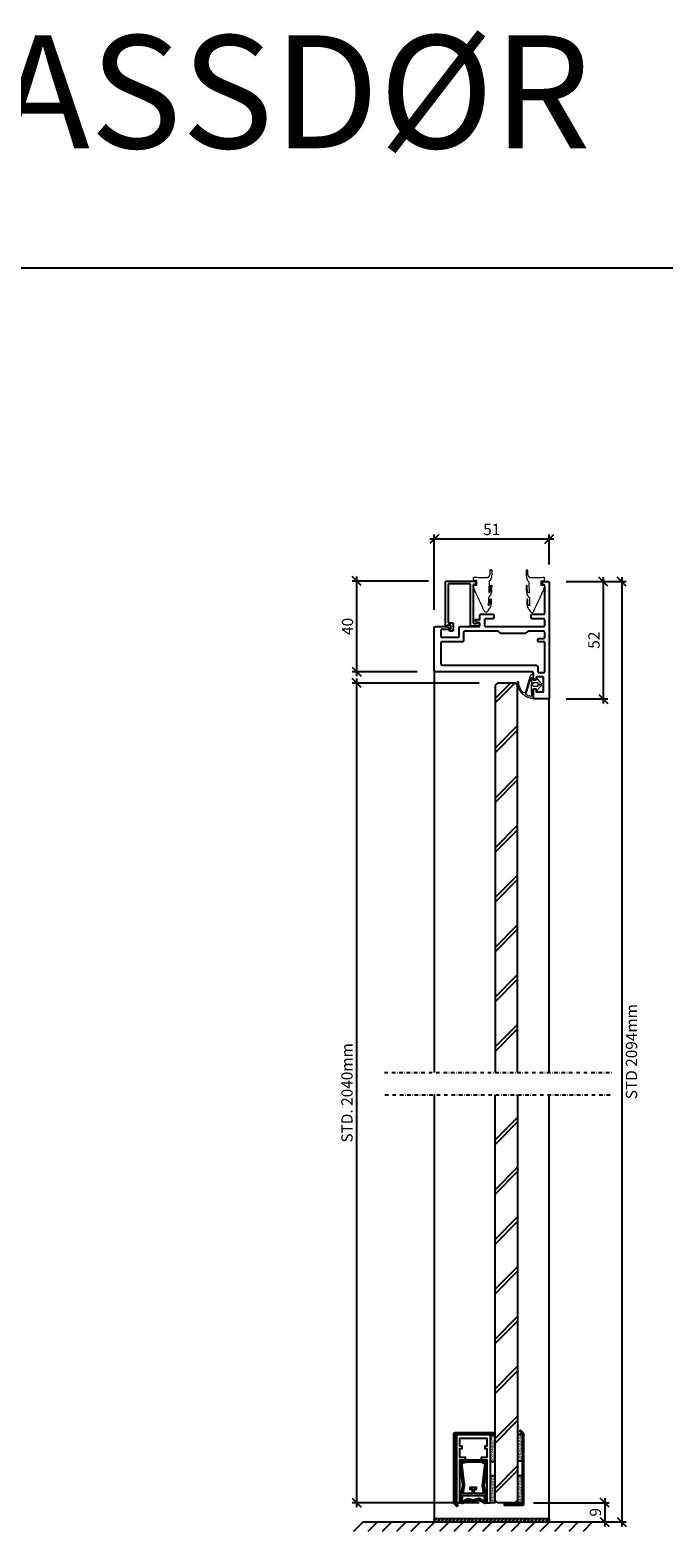
# Model space of a CAD drawing. Units: millimetres. Extents: x 527 to 3953, y 486 to 9698.
# Drawn here: x 1382 to 1663, y 2364 to 3032 of the extents above; entities that cross this region are included whole.
import ezdxf

# ---------------------------------------------------------------- set-up
doc = ezdxf.new("R2010")
doc.units = ezdxf.units.MM
doc.header["$LTSCALE"] = 0.5
doc.header["$MEASUREMENT"] = 0
doc.linetypes.add('DASHDOT', pattern=[25.4, 12.7, -6.35, 0, -6.35])
doc.layers.add('dörrblad', color=4, linetype='Continuous', lineweight=25)
doc.layers.add('dörrkarm', color=4, linetype='Continuous', lineweight=25)
doc.layers.add('Eurowand-ej plot', color=9, linetype='Continuous', plot=False)
for name, color, linetype in [('GLAS', 4, 'Continuous'), ('Mått', 1, 'Continuous'), ('SNITT', 1, 'DASHDOT'), ('Tröskel', 1, 'Continuous'), ('tätningslist', 4, 'Continuous')]:
    doc.layers.add(name, color=color, linetype=linetype)
doc.styles.add('ISO', font='ISO')
doc.dimstyles.new('Sve Iso - Annotative', dxfattribs={"dimscale": 0, "dimtxt": 2.5, "dimasz": 2, "dimexe": 1, "dimexo": 4, "dimgap": 0.8, "dimtad": 1, "dimtoh": 1, "dimdec": 0, "dimzin": 3, "dimdsep": 46, "dimtxsty": 'ISO', "dimblk": 'OBLIQUE', "dimcen": 2.5, "dimdle": 1, "dimclrd": 256, "dimclrt": 256, "dimazin": 2, "dimtfac": 0.75, "dimtdec": 0, "dimtix": 1, "dimtmove": 2, "dimatfit": 2, "dimldrblk": 'OPEN90', "dimfxl": 1, "dimtolj": 1, "dimtzin": 0, "dimarcsym": 0})
pattern_1 = [(37.5, (17008.4315, -5892.48467), (-0.016000313, 0.489413237), [0, -0.38608, 0, -0.4318, 0, -0.41275]), (7.5, (17008.4315, -5892.4847), (0.449523283, 0.7168251), [0, -0.20828, 0, -0.34798, 0, -0.13335]), (327.5, (17008.1191, -5892.48467), (0.79099237, 0.001437185), [0, -0.127, 0, -0.4572, 0, -0.5969]), (317.5, (17008.1191, -5892.4847), (0.763556452, 0.222929323), [0, -0.0635, 0, -0.29972, 0, -0.3429])]

# ---------------------------------------------------------------- blocks, each defined once
blk = doc.blocks.new('_Oblique')
at = {"color": 0, "linetype": 'ByBlock', "lineweight": -2}
blk.add_line((-0.5, -0.5), (0.5, 0.5), dxfattribs=at)
blk = doc.blocks.new('*D63')
at = {"layer": 'Mått', "color": 0, "lineweight": -2, "transparency": 16777216}
for p, q in [((1581.49, 2742.87), (1525.13, 2742.87)), ((1581.49, 2379.72), (1525.13, 2379.72))]:
    blk.add_line(p, q, dxfattribs=at)
at = {"layer": 'Mått', "lineweight": -2, "transparency": 16777216}
blk.add_line((1527.13, 2377.72), (1527.13, 2744.87), dxfattribs=at)
at = {"layer": 'Mått', "lineweight": -2, "transparency": 16777216, "xscale": 4, "yscale": 4, "zscale": 4}
for p, rotation in [((1527.13, 2742.87), 90), ((1527.13, 2379.72), 270)]:
    blk.add_blockref('_Oblique', p, dxfattribs=dict(at, rotation=rotation))
at = {"layer": 'Mått', "transparency": 16777216, "insert": (1522.8, 2561.3), "char_height": 5, "attachment_point": 5, "rotation": 90, "style": 'ISO'}
blk.add_mtext('\\A1;STD. 2040mm', dxfattribs=at)
blk = doc.blocks.new('_Open90')
at = {"color": 0, "linetype": 'ByBlock', "lineweight": -2}
for p, q in [((0, 0), (-1, 0)), ((-0.5, 0.5), (0, 0)), ((0, 0), (-0.5, -0.5))]:
    blk.add_line(p, q, dxfattribs=at)
blk = doc.blocks.new('*D64')
at = {"layer": 'Mått', "color": 0, "lineweight": -2, "transparency": 16777216}
for p, q in [((1558.99, 2788.07), (1525.13, 2788.07)), ((1553.99, 2747.87), (1525.13, 2747.87))]:
    blk.add_line(p, q, dxfattribs=at)
at = {"layer": 'Mått', "lineweight": -2, "transparency": 16777216}
blk.add_line((1527.13, 2745.87), (1527.13, 2790.07), dxfattribs=at)
at = {"layer": 'Mått', "lineweight": -2, "transparency": 16777216, "xscale": 4, "yscale": 4, "zscale": 4}
for p, rotation in [((1527.13, 2788.07), 90), ((1527.13, 2747.87), 270)]:
    blk.add_blockref('_Oblique', p, dxfattribs=dict(at, rotation=rotation))
at = {"layer": 'Mått', "transparency": 16777216, "insert": (1523.03, 2767.97), "char_height": 5, "attachment_point": 5, "rotation": 90, "style": 'ISO'}
blk.add_mtext('\\A1;40', dxfattribs=at)
blk = doc.blocks.new('*D52')
at = {"layer": 'Mått', "lineweight": -2, "transparency": 16777216}
blk.add_line((1559.49, 2806.77), (1614.49, 2806.77), dxfattribs=at)
at = {"layer": 'Mått', "color": 0, "lineweight": -2, "transparency": 16777216}
for p, q in [((1561.49, 2775.37), (1561.49, 2808.77)), ((1612.49, 2795.37), (1612.49, 2808.77))]:
    blk.add_line(p, q, dxfattribs=at)
at = {"layer": 'Mått', "lineweight": -2, "transparency": 16777216, "xscale": 4, "yscale": 4, "zscale": 4, "rotation": 180}
blk.add_blockref('_Oblique', (1561.49, 2806.77), dxfattribs=at)
at = {"layer": 'Mått', "lineweight": -2, "transparency": 16777216, "xscale": 4, "yscale": 4, "zscale": 4}
blk.add_blockref('_Oblique', (1612.49, 2806.77), dxfattribs=at)
at = {"layer": 'Mått', "transparency": 16777216, "insert": (1586.99, 2810.93), "char_height": 5, "attachment_point": 5, "style": 'ISO'}
blk.add_mtext('\\A1;51', dxfattribs=at)
blk = doc.blocks.new('*D54')
at = {"layer": 'Mått', "color": 0, "lineweight": -2, "transparency": 16777216}
for p, q in [((1619.99, 2787.87), (1646.67, 2787.87)), ((1620.49, 2371.22), (1646.67, 2371.22))]:
    blk.add_line(p, q, dxfattribs=at)
at = {"layer": 'Mått', "lineweight": -2, "transparency": 16777216}
blk.add_line((1644.67, 2789.87), (1644.67, 2369.22), dxfattribs=at)
at = {"layer": 'Mått', "lineweight": -2, "transparency": 16777216, "xscale": 4, "yscale": 4, "zscale": 4}
for p, rotation in [((1644.67, 2787.87), 90), ((1644.67, 2371.22), 270)]:
    blk.add_blockref('_Oblique', p, dxfattribs=dict(at, rotation=rotation))
at = {"layer": 'Mått', "transparency": 16777216, "insert": (1649, 2579.55), "char_height": 5, "attachment_point": 5, "rotation": 90, "style": 'ISO'}
blk.add_mtext('\\A1;STD 2094mm', dxfattribs=at)
blk = doc.blocks.new('*D55')
at = {"layer": 'Mått', "color": 0, "lineweight": -2, "transparency": 16777216}
for p, q in [((1619.99, 2787.87), (1638.5, 2787.87)), ((1619.99, 2735.87), (1638.5, 2735.87))]:
    blk.add_line(p, q, dxfattribs=at)
at = {"layer": 'Mått', "lineweight": -2, "transparency": 16777216}
blk.add_line((1636.5, 2789.87), (1636.5, 2733.87), dxfattribs=at)
at = {"layer": 'Mått', "lineweight": -2, "transparency": 16777216, "xscale": 4, "yscale": 4, "zscale": 4}
for p, rotation in [((1636.5, 2787.87), 90), ((1636.5, 2735.87), 270)]:
    blk.add_blockref('_Oblique', p, dxfattribs=dict(at, rotation=rotation))
at = {"layer": 'Mått', "transparency": 16777216, "insert": (1632.33, 2761.87), "char_height": 5, "attachment_point": 5, "rotation": 90, "style": 'ISO'}
blk.add_mtext('\\A1;52', dxfattribs=at)
blk = doc.blocks.new('*U10')
at = {"ltscale": 25}
blk.add_line((2.12, 2.12), (-2.12, -2.12), dxfattribs=at)
blk = doc.blocks.new('*U11')
at = {"color": 0, "linetype": 'ByBlock', "lineweight": -2}
for p in [(0, 0), (6.36, 0), (12.73, 0), (19.09, 0), (25.46, 0), (31.82, 0), (38.18, 0), (44.55, 0), (50.91, 0), (57.28, 0), (63.64, 0), (70, 0), (76.37, 0), (82.73, 0), (89.1, 0), (95.46, 0), (101.82, 0)]:
    blk.add_blockref('*U10', p, dxfattribs=at)
blk = doc.blocks.new('*D32')
at = {"layer": 'Mått', "color": 0, "lineweight": -2, "transparency": 16777216}
for p, q in [((1605.49, 2379.72), (1639.15, 2379.72)), ((1620.65, 2371.22), (1639.15, 2371.22))]:
    blk.add_line(p, q, dxfattribs=at)
at = {"layer": 'Mått', "lineweight": -2, "transparency": 16777216}
blk.add_line((1637.15, 2381.72), (1637.15, 2369.22), dxfattribs=at)
at = {"layer": 'Mått', "lineweight": -2, "transparency": 16777216, "xscale": 4, "yscale": 4, "zscale": 4}
for p, rotation in [((1637.15, 2379.72), 90), ((1637.15, 2371.22), 270)]:
    blk.add_blockref('_Oblique', p, dxfattribs=dict(at, rotation=rotation))
at = {"layer": 'Mått', "transparency": 16777216, "insert": (1632.99, 2375.47), "char_height": 5, "attachment_point": 5, "rotation": 90, "style": 'ISO'}
blk.add_mtext('\\A1;9', dxfattribs=at)

msp = doc.modelspace()

# ---------------------------------------------------------------- hatches: boundary and pattern name
at = {"layer": 'GLAS', "ltscale": 25}
h = msp.add_hatch(dxfattribs=at)
h.set_pattern_fill('JIS_LC_8A', color=256, scale=2, angle=90, style=0)
h.set_pattern_definition([(45, (-6975.382, 17710.063), (11.030866, -11.030866), []), (45, (-6975.382, 17712.063), (11.030866, -11.030866), [])])
edge = h.paths.add_edge_path()
edge.add_line((1588.49, 2741.87), (1588.49, 2570.37))
edge.add_line((1598.49, 2570.37), (1598.49, 2741.87))
edge.add_line((1598.49, 2741.87), (1597.49, 2742.87))
edge.add_line((1597.49, 2742.87), (1589.49, 2742.87))
edge.add_line((1589.49, 2742.87), (1590.99, 2741.37))
h = msp.add_hatch(dxfattribs=at)
h.set_pattern_fill('JIS_LC_8A', color=4, scale=2)
h.set_pattern_definition([(45, (17063.804, -5788.845), (-11.030866, 11.030866), []), (45, (17065.804, -5788.845), (-11.030866, 11.030866), [])])
h.paths.add_polyline_path([(1598.49, 2560.37), (1588.49, 2560.37), (1588.49, 2382.72), (1589.49, 2381.72), (1597.49, 2381.72), (1598.49, 2382.72)])
at = {"layer": 'Tröskel', "ltscale": 25}
h = msp.add_hatch(dxfattribs=at)
h.set_pattern_fill('AR-SAND', color=2, scale=0.01)
h.set_pattern_definition(pattern_1)
h.paths.add_polyline_path([(1571.38, 2409.51), (1570.78, 2409.51), (1570.78, 2397.47), (1571.38, 2397.47)])
h = msp.add_hatch(dxfattribs=at)
h.set_pattern_fill('AR-SAND', color=2, scale=0.01)
h.set_pattern_definition([(37.5, (16967.3317, -5839.74076), (-0.016000313, 0.489413237), [0, -0.38608, 0, -0.4318, 0, -0.41275]), (7.5, (16967.3317, -5839.74076), (0.449523283, 0.7168251), [0, -0.20828, 0, -0.34798, 0, -0.13335]), (327.5, (16967.01926, -5839.74076), (0.79099237, 0.001437185), [0, -0.127, 0, -0.4572, 0, -0.5969]), (317.5, (16967.01926, -5839.74076), (0.763556452, 0.222929323), [0, -0.0635, 0, -0.29972, 0, -0.3429])])
h.paths.add_polyline_path([(1586.42, 2397.77), (1588.45, 2397.77), (1588.45, 2409.76), (1586.42, 2409.76)])
h = msp.add_hatch(dxfattribs=at)
h.set_pattern_fill('AR-SAND', color=2, scale=0.01)
h.set_pattern_definition([(37.5, (16955.21672, -5839.38095), (-0.016000313, 0.489413237), [0, -0.38608, 0, -0.4318, 0, -0.41275]), (7.5, (16955.2167, -5839.38095), (0.449523283, 0.7168251), [0, -0.20828, 0, -0.34798, 0, -0.13335]), (327.5, (16954.9043, -5839.38095), (0.79099237, 0.001437185), [0, -0.127, 0, -0.4572, 0, -0.5969]), (317.5, (16954.9043, -5839.38095), (0.763556452, 0.222929323), [0, -0.0635, 0, -0.29972, 0, -0.3429])])
h.paths.add_polyline_path([(1598.53, 2398.13), (1600.56, 2398.13), (1600.56, 2410.11), (1598.53, 2410.11)])
h = msp.add_hatch(dxfattribs=at)
h.set_pattern_fill('AR-SAND', color=4, scale=0.01)
h.set_pattern_definition([(37.5, (16972.837, -5882.21922), (-0.016000313, 0.489413237), [0, -0.38608, 0, -0.4318, 0, -0.41275]), (7.5, (16972.837, -5882.2192), (0.449523283, 0.7168251), [0, -0.20828, 0, -0.34798, 0, -0.13335]), (327.5, (16972.5246, -5882.21922), (0.79099237, 0.001437185), [0, -0.127, 0, -0.4572, 0, -0.5969]), (317.5, (16972.5246, -5882.2192), (0.763556452, 0.222929323), [0, -0.0635, 0, -0.29972, 0, -0.3429])])
h.paths.add_polyline_path([(1584.85, 2397.09), (1583.66, 2387.13), (1584.84, 2380.3, -0.630781), (1583.62, 2379.4), (1581.67, 2380.53), (1581.34, 2380.63), (1580.99, 2380.61), (1578.75, 2379.93), (1576.8, 2380.48), (1576.46, 2380.53), (1576.16, 2380.44), (1574.27, 2379.41, -0.619001), (1572.95, 2380.27), (1574.13, 2387.47), (1572.95, 2397.01, -0.377365), (1573.58, 2397.98), (1576.25, 2398.7), (1581.93, 2398.7), (1584.26, 2397.98, -0.356264)])
h.paths.add_polyline_path([(1583.41, 2383.79), (1579.38, 2383.79), (1579.38, 2385.65), (1580.23, 2385.65), (1580.23, 2386.5), (1577.35, 2386.5), (1577.35, 2385.65), (1578.28, 2385.65), (1578.28, 2383.79), (1574.39, 2383.79), (1574.98, 2387.47), (1573.79, 2397.17), (1576.33, 2397.85), (1581.8, 2397.85), (1584, 2397.17), (1582.82, 2387.13)], flags=16)
h.paths.add_polyline_path([(1583.54, 2382.94), (1584, 2380.15), (1581.76, 2381.46), (1581.45, 2381.55), (1581.12, 2381.54), (1578.75, 2380.82), (1576.66, 2381.42), (1576.36, 2381.45), (1576.04, 2381.33), (1573.79, 2380.15), (1574.26, 2382.94)], flags=16)
h = msp.add_hatch(dxfattribs=at)
h.set_pattern_fill('AR-SAND', color=2, scale=0.01)
h.set_pattern_definition(pattern_1)
h.paths.add_polyline_path([(1571.38, 2391.93), (1570.78, 2391.93), (1570.78, 2379.94), (1571.38, 2379.94)])
h = msp.add_hatch(dxfattribs=at)
h.set_pattern_fill('AR-SAND', color=2, scale=0.01)
h.set_pattern_definition([(37.5, (16967.3317, -5857.78612), (-0.016000313, 0.489413237), [0, -0.38608, 0, -0.4318, 0, -0.41275]), (7.5, (16967.3317, -5857.7861), (0.449523283, 0.7168251), [0, -0.20828, 0, -0.34798, 0, -0.13335]), (327.5, (16967.01926, -5857.7861), (0.79099237, 0.001437185), [0, -0.127, 0, -0.4572, 0, -0.5969]), (317.5, (16967.01926, -5857.7861), (0.763556452, 0.222929323), [0, -0.0635, 0, -0.29972, 0, -0.3429])])
h.paths.add_polyline_path([(1586.42, 2379.72), (1588.45, 2379.72), (1588.45, 2391.71), (1586.42, 2391.71)])
h = msp.add_hatch(dxfattribs=at)
h.set_pattern_fill('AR-SAND', color=2, scale=0.01)
h.set_pattern_definition([(37.5, (16955.21672, -5857.7861), (-0.016000313, 0.489413237), [0, -0.38608, 0, -0.4318, 0, -0.41275]), (7.5, (16955.2167, -5857.7861), (0.449523283, 0.7168251), [0, -0.20828, 0, -0.34798, 0, -0.13335]), (327.5, (16954.9043, -5857.7861), (0.79099237, 0.001437185), [0, -0.127, 0, -0.4572, 0, -0.5969]), (317.5, (16954.9043, -5857.7861), (0.763556452, 0.222929323), [0, -0.0635, 0, -0.29972, 0, -0.3429])])
h.paths.add_polyline_path([(1598.53, 2391.71), (1600.56, 2391.71), (1600.56, 2379.72), (1598.53, 2379.72)])
h = msp.add_hatch(dxfattribs=at)
h.set_pattern_fill('JIS_LC_8', color=1, scale=0.15)
h.set_pattern_definition([(45, (17185.7659, -5796.0249), (-0.827314934, 0.827314934), []), (45, (17185.8259, -5796.0249), (-0.827314934, 0.827314934), [])])
h.paths.add_polyline_path([(1612.49, 2371.22), (1612.49, 2372.22, 0.414214), (1611.99, 2372.72), (1561.99, 2372.72, 0.414214), (1561.49, 2372.22), (1561.49, 2371.22)])

# ---------------------------------------------------------------- linework, layer by layer
at = {"ltscale": 25}
msp.add_line((1529.92, 2371.22), (1635.23, 2371.22), dxfattribs=at)
at = {"layer": 'dörrblad', "ltscale": 25}
msp.add_line((1598.49, 2741.87), (1597.49, 2742.87), dxfattribs=at)
at = {"layer": 'dörrkarm', "linetype": 'Continuous', "lineweight": 25}
for points in [[(1610.49, 2786.07, 0.414214), (1610.19, 2786.37), (1609.99, 2786.37, -0.414214), (1609.49, 2786.87), (1609.49, 2787.37, -0.414214), (1609.99, 2787.87), (1611.99, 2787.87, -0.414214), (1612.49, 2787.37), (1612.49, 2736.37, -0.414214), (1611.99, 2735.87), (1605.79, 2735.87, -0.414214), (1605.49, 2736.17), (1605.49, 2739.97, -0.414214), (1605.79, 2740.27), (1606.39, 2740.27, -0.414214), (1606.69, 2739.97), (1606.69, 2739.27, 0.414214), (1606.99, 2738.97), (1609.69, 2738.97, 0.414214), (1609.99, 2739.27), (1609.99, 2745.27, 0.414214), (1609.69, 2745.57), (1606.99, 2745.57, 0.414214), (1606.69, 2745.27), (1606.69, 2744.57, -0.414214), (1606.39, 2744.27), (1605.79, 2744.27, -0.414214), (1605.49, 2744.57), (1605.49, 2747.37, 0.414214), (1604.99, 2747.87), (1561.99, 2747.87, -0.414214), (1561.49, 2748.37), (1561.49, 2767.37, -0.414214), (1561.99, 2767.87), (1567.1, 2767.87, -0.131652), (1567.35, 2767.8), (1568.34, 2767.23, -0.767327), (1568.19, 2766.67), (1564.79, 2766.67, 0.414214), (1564.49, 2766.37), (1564.49, 2763.47, 0.414214), (1564.79, 2763.17), (1572.19, 2763.17, 0.414214), (1572.49, 2763.47), (1572.49, 2767.37, -0.414214), (1572.99, 2767.87), (1580.84, 2767.87, 1), (1580.84, 2769.77), (1580.76, 2769.77, -0.131652), (1580.61, 2769.81), (1580.04, 2770.14, -0.767327), (1580.29, 2771.07), (1581.79, 2771.07), (1581.79, 2772.87, -0.414214), (1582.29, 2773.37), (1587.49, 2773.37, -0.414214), (1587.99, 2772.87), (1587.99, 2771.87, -0.414214), (1587.49, 2771.37), (1584.29, 2771.37, 0.414214), (1583.79, 2770.87), (1583.79, 2768.37, 0.414214), (1584.29, 2767.87), (1609.99, 2767.87, 0.414214), (1610.49, 2768.37), (1610.49, 2770.87, 0.414214), (1609.99, 2771.37), (1604.99, 2771.37, -0.414214), (1604.49, 2771.87), (1604.49, 2772.87, -0.414214), (1604.99, 2773.37), (1609.99, 2773.37, 0.414214), (1610.49, 2773.87)], [(1579.69, 2788.07, -0.414214), (1579.99, 2787.77), (1579.99, 2786.87, -0.414214), (1579.69, 2786.57), (1579.09, 2786.57, 0.414214), (1578.79, 2786.27), (1578.79, 2769.77, 0.414214), (1579.29, 2769.27), (1580.03, 2769.27, 0.178739), (1580.35, 2769.39, -1.435278), (1580.84, 2768.07), (1578.09, 2768.07, -0.414214), (1577.59, 2768.57), (1577.59, 2786.37, 0.414214), (1577.09, 2786.87), (1568.19, 2786.87, 0.414214), (1567.69, 2786.37), (1567.69, 2769.87, 0.414214), (1567.99, 2769.57), (1569.39, 2769.57, -0.414214), (1569.89, 2769.07), (1569.89, 2766.37, -0.414214), (1569.39, 2765.87), (1568.49, 2765.87, -0.262073), (1568.34, 2766.43), (1568.74, 2766.66, 0.267949), (1568.89, 2766.92), (1568.89, 2768.27, 0.414214), (1568.59, 2768.57), (1567.78, 2768.57, 0.365977), (1567.49, 2768.32, -0.365977), (1567.19, 2768.07), (1566.79, 2768.07, -0.414214), (1566.49, 2768.37), (1566.49, 2787.57, -0.414214), (1566.99, 2788.07)], [(1564.99, 2750.87), (1606.49, 2750.87, -0.414214), (1607.49, 2749.87), (1607.49, 2748.07, 0.414214), (1607.99, 2747.57), (1609.99, 2747.57, 0.414214), (1610.49, 2748.07), (1610.49, 2760.87, 0.414214), (1610.19, 2761.17), (1607.99, 2761.17, -0.414214), (1607.49, 2761.67), (1607.49, 2762.17, -0.414214), (1607.99, 2762.67), (1609.99, 2762.67, 0.414214), (1610.49, 2763.17), (1610.49, 2765.37, 0.414214), (1609.99, 2765.87), (1603.49, 2765.87, 0.267949), (1602.62, 2765.37, -0.040689), (1601.76, 2764.87), (1591.22, 2764.87, -0.267949), (1590.36, 2765.37, 0.267949), (1589.49, 2765.87), (1574.99, 2765.87, 0.414214), (1574.49, 2765.37), (1574.49, 2761.67, -0.414214), (1573.99, 2761.17), (1564.99, 2761.17, 0.414214), (1564.49, 2760.67), (1564.49, 2751.37, 0.414214), (1564.99, 2750.87)]]:
    msp.add_lwpolyline(points, format="xyb", close=True, dxfattribs=at)
at = {"layer": 'dörrkarm', "color": 1, "ltscale": 25}
for points in [[(1600.58, 2378.54, 0.412202), (1601.28, 2379.24), (1601.28, 2410.24), (1601.16, 2410.5), (1599.76, 2411.89), (1599.25, 2411.43), (1600.56, 2410.11), (1600.56, 2379.22), (1592.57, 2379.22), (1592.57, 2378.54)], [(1570.78, 2410.64, 0.362109), (1570.06, 2410.01), (1570.06, 2379.68), (1570.19, 2379.42), (1571.59, 2378.02), (1572.1, 2378.49), (1570.78, 2379.8), (1570.78, 2410.01), (1588.41, 2410.01), (1588.41, 2410.64)], [(1583.58, 2379.43), (1581.67, 2380.53), (1581.34, 2380.63), (1580.99, 2380.61), (1578.75, 2379.93), (1576.8, 2380.48), (1576.46, 2380.53), (1576.16, 2380.44), (1574.22, 2379.38, -0.594495), (1572.95, 2380.27), (1574.13, 2387.47), (1572.95, 2397.05, -0.365032), (1573.58, 2397.98), (1576.25, 2398.7), (1581.93, 2398.7), (1584.26, 2397.98, -0.357093), (1584.85, 2397.09), (1583.66, 2387.13), (1584.85, 2380.27, -0.641231)]]:
    msp.add_lwpolyline(points, format="xyb", close=True, dxfattribs=at)
for points in [[(1571.38, 2409.51), (1571.38, 2397.47), (1570.78, 2397.47), (1570.78, 2409.51)], [(1588.45, 2409.76), (1588.45, 2397.77), (1586.42, 2397.77), (1586.42, 2409.76)], [(1600.56, 2410.11), (1600.56, 2398.13), (1598.53, 2398.13), (1598.53, 2410.11)], [(1571.38, 2391.93), (1571.38, 2379.94), (1570.78, 2379.94), (1570.78, 2391.93)], [(1573.79, 2397.17), (1576.33, 2397.85), (1581.8, 2397.85), (1584, 2397.17), (1582.82, 2387.13), (1583.41, 2383.79), (1579.38, 2383.79), (1579.38, 2385.65), (1580.23, 2385.65), (1580.23, 2386.5), (1577.35, 2386.5), (1577.35, 2385.65), (1578.28, 2385.65), (1578.28, 2383.79), (1574.39, 2383.79), (1574.98, 2387.47)], [(1588.45, 2391.71), (1588.45, 2379.72), (1586.42, 2379.72), (1586.42, 2391.71)], [(1600.56, 2391.75), (1600.56, 2379.72), (1598.53, 2379.72), (1598.53, 2391.75)], [(1581.76, 2381.46), (1581.45, 2381.55), (1581.12, 2381.54), (1581.45, 2381.55)]]:
    msp.add_lwpolyline(points, close=True, dxfattribs=at)
msp.add_lwpolyline([(1581.12, 2381.54), (1578.75, 2380.82), (1576.66, 2381.42), (1576.36, 2381.45), (1576.04, 2381.33), (1573.79, 2380.15), (1574.26, 2382.94), (1583.54, 2382.94), (1584, 2380.15), (1581.76, 2381.46)], dxfattribs=at)
at = {"layer": 'Eurowand-ej plot', "ltscale": 25}
msp.add_lwpolyline([(527.06, 2926.79), (2239.96, 2926.79), (2239.96, 1693.56), (527.06, 1693.56)], close=True, dxfattribs=at)
at = {"layer": 'GLAS', "ltscale": 25}
for p, q in [((1589.49, 2742.87), (1588.49, 2741.87)), ((1588.49, 2741.87), (1588.49, 2570.37)), ((1597.49, 2742.87), (1589.49, 2742.87)), ((1598.49, 2741.87), (1597.49, 2742.87)), ((1598.49, 2570.37), (1598.49, 2741.87)), ((1588.49, 2380.72), (1588.49, 2560.37)), ((1598.49, 2560.37), (1598.49, 2380.72)), ((1589.49, 2379.72), (1588.49, 2380.72)), ((1597.49, 2379.72), (1589.49, 2379.72)), ((1598.49, 2380.72), (1597.49, 2379.72))]:
    msp.add_line(p, q, dxfattribs=at)
at = {"layer": 'SNITT', "ltscale": 0.25}
for p, q in [((1539.39, 2570.37), (1640.07, 2570.37)), ((1539.66, 2560.37), (1640.07, 2560.37))]:
    msp.add_line(p, q, dxfattribs=at)
at = {"layer": 'Tröskel', "ltscale": 25}
for p, q in [((1561.49, 2748.37), (1561.49, 2570.37)), ((1612.49, 2570.37), (1612.49, 2736.37)), ((1561.49, 2560.37), (1561.49, 2372.23)), ((1612.49, 2372.22), (1612.49, 2560.37))]:
    msp.add_line(p, q, dxfattribs=at)
msp.add_lwpolyline([(1571.38, 2379.72), (1572.9, 2379.72), (1572.9, 2398.74), (1575.4, 2398.74), (1575.4, 2399.76), (1572.9, 2399.76), (1572.9, 2403.74), (1573.88, 2403.74), (1573.88, 2404.76), (1572.9, 2404.76), (1572.9, 2408.23), (1584.89, 2408.23), (1584.89, 2404.76), (1583.92, 2404.76), (1583.92, 2403.74), (1584.89, 2403.74), (1584.89, 2399.76), (1582.39, 2399.76), (1582.39, 2398.74), (1584.89, 2398.74), (1584.89, 2379.72), (1586.42, 2379.72), (1586.42, 2409.76), (1571.38, 2409.76), (1571.38, 2379.72)], dxfattribs=at)
msp.add_lwpolyline([(1612.49, 2372.22), (1612.49, 2371.22), (1561.49, 2371.22), (1561.49, 2372.22, -0.414214), (1561.99, 2372.72), (1611.99, 2372.72, -0.414214)], format="xyb", close=True, dxfattribs=at)
at = {"layer": 'tätningslist', "color": 5, "lineweight": 0, "flags": 128}
for points in [[(1604.94, 2746.76, 0.286729), (1604.11, 2746.03), (1602.01, 2738.98, -0.565408), (1601.01, 2738.73, -0.160072), (1598.95, 2742.74, 0.681855), (1598.7, 2743.44), (1598.62, 2743.44, 0.455694), (1598.21, 2743, 0.297398), (1603.72, 2736.31, 0.068859), (1603.85, 2736.29), (1605.02, 2736.26, 0.434812), (1605.43, 2736.67), (1605.29, 2740.13, -0.434812), (1605.6, 2740.44), (1606.48, 2740.42), (1606.68, 2739.84, 0.551597), (1607.09, 2739.75), (1608.82, 2741.47, 0.395875), (1608.87, 2742.84), (1607.25, 2744.68, 0.554803), (1606.83, 2744.62), (1606.58, 2744.02), (1605.67, 2744.04, -0.414214), (1605.37, 2744.35), (1605.43, 2746.25, 0.414214), (1604.94, 2746.76)], [(1604.23, 2737, -0.02094), (1603.74, 2737.15, 0.267986), (1603.54, 2737.11, -0.526618), (1603.14, 2737.22, 0.124129), (1603.09, 2737.3, -0.049893), (1601.84, 2738.03, 0.253345), (1602.6, 2738.88, 0.014529), (1602.63, 2738.95), (1604.5, 2745.24, -0.876976), (1604.7, 2745.21), (1604.55, 2740.09), (1604.67, 2737.35, -0.504788), (1604.23, 2737)], [(1607.45, 2741.49, -0.414214), (1607.24, 2741.3), (1605.59, 2741.34, -0.414214), (1605.3, 2741.65), (1605.33, 2742.85, -0.414214), (1605.64, 2743.14), (1607.29, 2743.1, -0.414214), (1607.48, 2742.89)], [(1608.28, 2742.01), (1608.28, 2742.01), (1608.27, 2742), (1608.27, 2742), (1608.26, 2742), (1608.26, 2742), (1608.26, 2742), (1608.25, 2741.99), (1608.25, 2741.99), (1608.24, 2741.99), (1608.24, 2741.99), (1608.24, 2741.99), (1608.23, 2741.98), (1608.23, 2741.98), (1608.22, 2741.98), (1608.22, 2741.98), (1608.21, 2741.98), (1608.21, 2741.98), (1608.2, 2741.98), (1608.2, 2741.98), (1608.2, 2741.97), (1608.19, 2741.97), (1608.19, 2741.97), (1608.18, 2741.97), (1608.18, 2741.97), (1608.17, 2741.97), (1608.17, 2741.97), (1608.16, 2741.97), (1608.16, 2741.97), (1608.15, 2741.97), (1608.15, 2741.97), (1608.15, 2741.97), (1608.14, 2741.97), (1608.14, 2741.97), (1608.13, 2741.98), (1608.13, 2741.98), (1608.12, 2741.98), (1608.12, 2741.98), (1608.11, 2741.98), (1608.11, 2741.98), (1608.1, 2741.98), (1608.1, 2741.98), (1608.1, 2741.98), (1608.09, 2741.99), (1608.09, 2741.99), (1608.08, 2741.99), (1608.08, 2741.99), (1608.07, 2741.99), (1608.07, 2742), (1608.07, 2742), (1608.06, 2742), (1608.06, 2742), (1608.05, 2742.01), (1608.05, 2742.01), (1608.05, 2742.01), (1608.04, 2742.01), (1608.04, 2742.02), (1608.04, 2742.02), (1608.03, 2742.02), (1608.03, 2742.03), (1608.03, 2742.03), (1608.02, 2742.03), (1608.02, 2742.03), (1608.01, 2742.04), (1608.01, 2742.05), (1608.01, 2742.05), (1608, 2742.05), (1608, 2742.06), (1608, 2742.06), (1608, 2742.06), (1607.99, 2742.07), (1607.99, 2742.07), (1607.99, 2742.08), (1607.99, 2742.08), (1607.98, 2742.08), (1607.98, 2742.09), (1607.98, 2742.09), (1607.98, 2742.1), (1607.98, 2742.1), (1607.98, 2742.11), (1607.97, 2742.11), (1607.97, 2742.11), (1607.97, 2742.12), (1607.97, 2742.12), (1607.97, 2742.13), (1607.97, 2742.13), (1607.97, 2742.14), (1607.97, 2742.14), (1607.97, 2742.15), (1607.97, 2742.15), (1607.97, 2742.15), (1607.96, 2742.16), (1607.96, 2742.16), (1607.96, 2742.17), (1607.96, 2742.17), (1607.96, 2742.18), (1607.96, 2742.18), (1607.96, 2742.19), (1607.97, 2742.19), (1607.97, 2742.2), (1607.97, 2742.2), (1607.97, 2742.21), (1607.97, 2742.21), (1607.97, 2742.21), (1607.97, 2742.22), (1607.97, 2742.22), (1607.97, 2742.23), (1607.97, 2742.23), (1607.97, 2742.24), (1607.98, 2742.24), (1607.98, 2742.25), (1607.98, 2742.25), (1607.98, 2742.25), (1607.98, 2742.26), (1607.99, 2742.26), (1607.99, 2742.27), (1607.99, 2742.27), (1607.99, 2742.27), (1607.99, 2742.28), (1608, 2742.28), (1608, 2742.29), (1608, 2742.29), (1608.01, 2742.29), (1608.01, 2742.3), (1608.01, 2742.3), (1608.01, 2742.3), (1608.02, 2742.31), (1608.02, 2742.31), (1608.03, 2742.32), (1608.03, 2742.32), (1608.03, 2742.32), (1608.04, 2742.33), (1608.04, 2742.33), (1608.04, 2742.33), (1608.05, 2742.34), (1608.05, 2742.34), (1608.06, 2742.34), (1608.06, 2742.34), (1608.06, 2742.35), (1608.07, 2742.35), (1608.07, 2742.35), (1608.08, 2742.35), (1608.08, 2742.35), (1608.08, 2742.36), (1608.09, 2742.36), (1608.09, 2742.36), (1608.1, 2742.36), (1608.1, 2742.36), (1608.11, 2742.36), (1608.11, 2742.36), (1608.11, 2742.37), (1608.12, 2742.37), (1608.12, 2742.37), (1608.13, 2742.37), (1608.13, 2742.37), (1608.14, 2742.37), (1608.14, 2742.37), (1608.15, 2742.37), (1608.15, 2742.37), (1608.16, 2742.37), (1608.16, 2742.37), (1608.17, 2742.37), (1608.17, 2742.37), (1608.17, 2742.37), (1608.18, 2742.37), (1608.18, 2742.37), (1608.19, 2742.37), (1608.19, 2742.37), (1608.2, 2742.37), (1608.2, 2742.37), (1608.21, 2742.37), (1608.21, 2742.37), (1608.22, 2742.37), (1608.22, 2742.36), (1608.22, 2742.36), (1608.23, 2742.36), (1608.23, 2742.36), (1608.24, 2742.36), (1608.24, 2742.36), (1608.25, 2742.36), (1608.25, 2742.35), (1608.25, 2742.35), (1608.26, 2742.35), (1608.26, 2742.35), (1608.27, 2742.34), (1608.27, 2742.34), (1608.27, 2742.34), (1608.28, 2742.34), (1608.28, 2742.33), (1608.29, 2742.33, -0.498177), (1608.28, 2742.01)]]:
    msp.add_lwpolyline(points, format="xyb", close=True, dxfattribs=at)
at = {"layer": 'tätningslist', "color": 5, "lineweight": 0}
for points in [[(1585.71, 2783.12), (1585.7, 2783.17), (1585.7, 2783.22), (1585.7, 2783.23), (1585.69, 2783.25), (1585.79, 2785.57), (1585.88, 2787.88), (1585.96, 2788.09), (1586.16, 2788.17), (1586.82, 2788.99), (1586.99, 2790.71), (1586.99, 2791.83), (1587, 2792.95), (1586.68, 2793.35), (1586.3, 2792.96), (1586.3, 2792.12), (1586.29, 2791.29), (1586.19, 2790.76), (1585.98, 2790.34), (1585.55, 2789.66), (1584.75, 2789.61), (1581.83, 2789.69), (1578.9, 2789.77), (1578.9, 2789.02), (1578.89, 2788.27), (1579.64, 2788.26), (1580.39, 2788.26), (1580.39, 2787.26), (1580.38, 2786.26), (1579.63, 2786.26), (1578.88, 2786.27), (1578.88, 2785.77), (1578.88, 2785.27), (1581.3, 2780), (1583.72, 2774.74), (1584, 2774.12), (1584.67, 2774.25), (1585.34, 2774.39), (1585.36, 2775.07), (1585.37, 2775.22), (1585.37, 2775.37), (1585.53, 2775.43), (1585.68, 2775.54), (1585.78, 2775.61), (1585.83, 2775.65), (1585.88, 2775.72), (1585.93, 2775.78), (1586.54, 2776.55), (1586.73, 2778.07), (1586.74, 2779.05), (1586.75, 2780.03), (1586.51, 2780.3), (1586.3, 2780.03), (1586.29, 2779.19), (1586.28, 2778.35), (1586.25, 2778.15), (1586.21, 2777.95), (1586.12, 2777.45), (1585.67, 2777.34), (1585.52, 2777.34), (1585.48, 2777.41), (1585.48, 2777.45), (1585.47, 2777.48), (1585.54, 2779.11), (1585.6, 2780.74), (1585.69, 2780.98), (1585.89, 2781.14), (1586.03, 2781.32), (1586.16, 2781.49), (1586.78, 2782.26), (1586.96, 2783.78), (1586.97, 2784.97), (1586.98, 2786.17), (1586.74, 2786.44), (1586.53, 2786.17), (1586.52, 2785.11), (1586.51, 2784.05), (1586.48, 2783.86), (1586.44, 2783.66), (1586.36, 2783.16), (1585.9, 2783.05), (1585.75, 2783.04), (1585.71, 2783.12)], [(1603.6, 2782.95), (1603.61, 2783), (1603.61, 2783.05), (1603.61, 2783.07), (1603.62, 2783.08), (1603.53, 2785.4), (1603.43, 2787.72), (1603.35, 2787.92), (1603.15, 2788), (1602.49, 2788.83), (1602.33, 2790.55), (1602.32, 2791.67), (1602.31, 2792.79), (1602.63, 2793.18), (1603.01, 2792.79), (1603.02, 2791.96), (1603.02, 2791.13), (1603.12, 2790.6), (1603.33, 2790.17), (1603.76, 2789.5), (1604.56, 2789.44), (1607.49, 2789.52), (1610.41, 2789.6), (1610.42, 2788.85), (1610.42, 2788.1), (1609.67, 2788.1), (1608.92, 2788.1), (1608.92, 2787.1), (1608.93, 2786.1), (1609.68, 2786.1), (1610.43, 2786.1), (1610.43, 2785.6), (1610.44, 2785.1), (1608.01, 2779.84), (1605.59, 2774.58), (1605.31, 2773.96), (1604.64, 2774.09), (1603.98, 2774.22), (1603.95, 2774.9), (1603.94, 2775.05), (1603.94, 2775.2), (1603.78, 2775.27), (1603.63, 2775.37), (1603.53, 2775.44), (1603.48, 2775.48), (1603.43, 2775.55), (1603.38, 2775.62), (1602.77, 2776.38), (1602.58, 2777.91), (1602.57, 2778.89), (1602.56, 2779.87), (1602.81, 2780.14), (1603.02, 2779.86), (1603.02, 2779.02), (1603.03, 2778.18), (1603.07, 2777.98), (1603.1, 2777.79), (1603.19, 2777.29), (1603.64, 2777.18), (1603.79, 2777.17), (1603.83, 2777.25), (1603.84, 2777.28), (1603.84, 2777.32), (1603.77, 2778.95), (1603.71, 2780.58), (1603.62, 2780.82), (1603.42, 2780.98), (1603.28, 2781.15), (1603.15, 2781.33), (1602.54, 2782.09), (1602.35, 2783.62), (1602.34, 2784.81), (1602.33, 2786.01), (1602.57, 2786.28), (1602.78, 2786), (1602.79, 2784.95), (1602.8, 2783.89), (1602.84, 2783.69), (1602.87, 2783.49), (1602.96, 2783), (1603.41, 2782.88), (1603.56, 2782.88), (1603.6, 2782.95)]]:
    msp.add_rational_spline(points, [1, 0.994988829978, 1, 1, 1, 1, 1, 0.91700305872, 1, 1, 1, 1, 1, 1, 1, 1, 1, 1, 1, 1, 1, 1, 1, 1, 1, 1, 1, 1, 1, 1, 1, 1, 1, 1, 1, 0.785300949962, 1, 0.785300949962, 1, 1, 1, 1, 1, 1, 1, 1, 1, 1, 1, 1, 1, 1, 1, 1, 1, 1, 1, 1, 1, 1, 1, 1, 1, 1, 1, 1, 1, 1, 1, 1, 1, 1, 1, 1, 1, 1, 1, 1, 1, 1, 1, 1, 1], degree=2, knots=[0, 0, 0, 1, 1, 2, 2, 3, 3, 4, 4, 5, 5, 6, 6, 7, 7, 8, 8, 9, 9, 10, 10, 11, 11, 12, 12, 13, 13, 14, 14, 15, 15, 16, 16, 17, 17, 18, 18, 19, 19, 20, 20, 21, 21, 22, 22, 23, 23, 24, 24, 25, 25, 26, 26, 27, 27, 28, 28, 29, 29, 30, 30, 31, 31, 32, 32, 33, 33, 34, 34, 35, 35, 36, 36, 37, 37, 38, 38, 39, 39, 40, 40, 41, 41, 41], dxfattribs=at)

# ---------------------------------------------------------------- block references
msp.add_blockref('*U11', (1527.8, 2369.1))

# ---------------------------------------------------------------- texts
at = {"layer": 'Eurowand-ej plot', "ltscale": 25, "insert": (814.64, 3029.85), "char_height": 50, "width": 1139.2534, "attachment_point": 1, "style": 'ISO'}
msp.add_mtext('{\\fArial|b0|i0|c0|p34;DETALJER HELGLASSDØR}', dxfattribs=at)

# ---------------------------------------------------------------- dimensions: what is measured, and where the dimension line sits
at = {"layer": 'Mått'}
dim = msp.add_linear_dim(base=(1612.49, 2806.77), p1=(1561.49, 2767.37), p2=(1612.49, 2787.37), dimstyle='Sve Iso - Annotative', override={"dimscale": 2}, dxfattribs=at)
dim.commit()
dim.dimension.update_dxf_attribs({"geometry": '*D52', "text_midpoint": (1586.99, 2810.93)})
for base, p1, p2, angle, picture, middle in [((1527.13, 2788.07), (1561.99, 2747.87), (1566.99, 2788.07), 90, '*D64', (1523.03, 2767.97)), ((1636.5, 2735.87), (1611.99, 2787.87), (1611.99, 2735.87), 270, '*D55', (1632.33, 2761.87)), ((1637.15473772, 2371.221897), (1597.48976561, 2379.721897), (1612.6481131, 2371.221897), 270, '*D32', (1632.99185495, 2375.471897))]:
    dim = msp.add_linear_dim(base=base, p1=p1, p2=p2, angle=angle, dimstyle='Sve Iso - Annotative', override={"dimscale": 2}, dxfattribs=at)
    dim.commit()
    dim.dimension.update_dxf_attribs({"geometry": picture, "text_midpoint": middle})
for base, p1, p2, text, override, picture, middle in [((1644.67, 2371.22), (1611.99, 2787.87), (1612.49, 2371.22), 'STD 2094mm', {"dimscale": 2, "dimtad": 2}, '*D54', (1649, 2579.55)), ((1527.13, 2742.87), (1589.49, 2379.72), (1589.49, 2742.87), 'STD. 2040mm', {"dimscale": 2}, '*D63', (1522.8, 2561.3))]:
    dim = msp.add_linear_dim(base=base, p1=p1, p2=p2, angle=90, text=text, dimstyle='Sve Iso - Annotative', override=override, dxfattribs=at)
    dim.commit()
    dim.dimension.update_dxf_attribs({"geometry": picture, "text_midpoint": middle})

doc.saveas('drawing.dxf')
